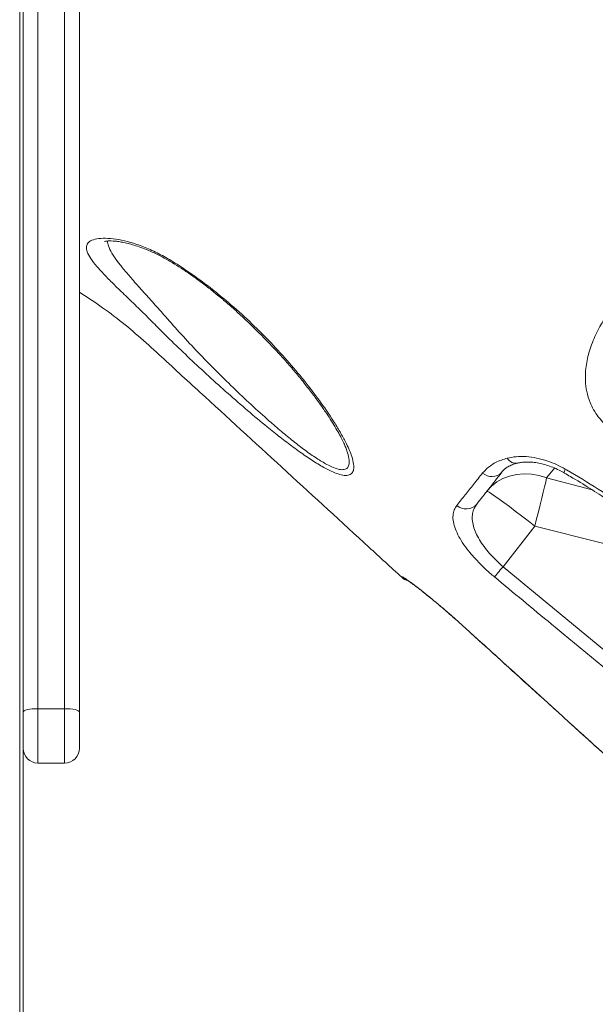
# Model space of a CAD drawing. Units: millimetres. Extents: x -11237 to 10660, y -5707 to 3372.
# Drawn here: x -9106 to -8912, y 1098 to 1431 of the extents above; entities that cross this region are included whole.
import ezdxf

# ---------------------------------------------------------------- set-up
doc = ezdxf.new("R2010")
doc.units = ezdxf.units.MM

msp = doc.modelspace()

# ---------------------------------------------------------------- linework, layer by layer
at = {"color": 7, "linetype": 'Continuous', "lineweight": 15}
for p, q in [((-9106.25, 3052.51), (-9106.25, 152.51)), ((-9105.07, 1196.96), (-9105.07, 1459.3)), ((-9086.07, 1459.3), (-9086.07, 1196.96)), ((-9100.07, 1456.87), (-9100.07, 1198.09)), ((-9091.07, 1198.09), (-9091.07, 1456.87)), ((-8995.88, 1285.66), (-8995.93, 1285.78)), ((-8942.98, 1246.06), (-8932.26, 1259.78)), ((-8932.26, 1259.78), (-8908.97, 1253.87)), ((-8942.98, 1246.06), (-8885.17, 1198.24)), ((-8977.17, 1242.47), (-8977.08, 1242.61)), ((-8959.29, 1228.54), (-8950.32, 1220.46)), ((-9091.07, 1198.09), (-9100.07, 1198.09)), ((-9105.07, 1184.69), (-9105.07, 1196.96)), ((-9086.07, 1196.96), (-9086.07, 1184.69)), ((-9105.07, 1184.69), (-9105.07, 152.51)), ((-9100.07, 1179.69), (-9091.07, 1179.69))]:
    msp.add_line(p, q, dxfattribs=at)
at = {"color": 8, "linetype": 'Continuous', "lineweight": 15}
for p, q in [((-8995.72, 1285.24), (-8995.88, 1285.66)), ((-8928.25, 1276.03), (-8925.62, 1279.39)), ((-8912.84, 1272), (-8928.25, 1276.03)), ((-8959.27, 1228.49), (-8959.29, 1228.54)), ((-8950.33, 1220.43), (-8950.32, 1220.46)), ((-9100.07, 1198.09), (-9100.07, 1179.69)), ((-9091.07, 1179.69), (-9091.07, 1198.09))]:
    msp.add_line(p, q, dxfattribs=at)
at = {"color": 8, "linetype": 'Continuous', "lineweight": 15, "flags": 128}
for points in [[(-8922.28, 1277.73), (-8922.29, 1277.73), (-8922.32, 1277.94), (-8922.2, 1278.38), (-8921.95, 1279.02)], [(-8975.77, 1241.75), (-8976.37, 1242.07), (-8977.08, 1242.61)]]:
    msp.add_lwpolyline(points, dxfattribs=at)
at = {"color": 7, "linetype": 'Continuous', "lineweight": 15, "flags": 128}
for points in [[(-8928.25, 1276.03), (-8930.78, 1276.82), (-8933.34, 1277.29), (-8935.89, 1277.43), (-8938.39, 1277.23), (-8940.78, 1276.7), (-8943.02, 1275.84), (-8945.07, 1274.68), (-8946.89, 1273.24), (-8948.45, 1271.54)], [(-8928.25, 1276.03), (-8928.56, 1274.67), (-8928.95, 1273.05), (-8929.4, 1271.21), (-8929.9, 1269.17), (-8930.44, 1266.98), (-8931.03, 1264.65), (-8931.64, 1262.24), (-8932.26, 1259.78)], [(-8948.45, 1271.54), (-8948.23, 1271.49), (-8947.69, 1271.2), (-8946.85, 1270.66), (-8945.72, 1269.88), (-8944.32, 1268.89), (-8942.69, 1267.71), (-8940.85, 1266.35), (-8938.85, 1264.84), (-8936.72, 1263.23), (-8934.51, 1261.53), (-8932.26, 1259.78)], [(-8945.87, 1242.59), (-8945.68, 1242.82), (-8945.42, 1243.13), (-8945.11, 1243.51), (-8944.75, 1243.94), (-8944.34, 1244.42), (-8943.91, 1244.95), (-8943.45, 1245.5), (-8942.98, 1246.06)], [(-9105.07, 1196.96), (-9104.98, 1197.18), (-9104.69, 1197.39), (-9104.23, 1197.59), (-9103.61, 1197.76), (-9102.85, 1197.9), (-9101.99, 1198.01), (-9101.05, 1198.07), (-9100.07, 1198.09)], [(-9091.07, 1198.09), (-9090.1, 1198.07), (-9089.16, 1198.01), (-9088.3, 1197.9), (-9087.54, 1197.76), (-9086.92, 1197.59), (-9086.46, 1197.39), (-9086.17, 1197.18), (-9086.07, 1196.96)]]:
    msp.add_lwpolyline(points, dxfattribs=at)
at = {"color": 8, "linetype": 'Continuous', "lineweight": 15}
msp.add_arc((-8938.55, 1284.48), 3.48, 210.5716, 280.2968, dxfattribs=at)
at = {"color": 7, "linetype": 'Continuous', "lineweight": 15}
for centre, radius, start, end in [((-8946.79, 1281.16), 4.64, 228.0113, 316.5691), ((-8955.44, 1270.35), 4.78, 228.8629, 318.8881), ((-8973.79, 1246.15), 5, 227.4665, 254.1049), ((-9100.07, 1184.69), 5, 180, 270), ((-9091.07, 1184.69), 5, 270, 0)]:
    msp.add_arc(centre, radius, start, end, dxfattribs=at)
for points, knots in [([(-9021.99, 1568.04), (-9018.4, 1565.41), (-9011.23, 1560.14), (-8997.18, 1549.21), (-8972.41, 1530.31), (-8885.49, 1463.51), (-8805.57, 1402.23), (-8739.77, 1351.77)], [0, 0, 0, 0, 0.037542, 0.07509, 0.150196, 0.300408, 1, 1, 1, 1]), ([(-8741.92, 1349.05), (-8771.7, 1371.92), (-8832.58, 1418.68), (-8909.07, 1477.3), (-8971.15, 1525.2), (-9004.07, 1550.83), (-9021.92, 1563.87), (-9023.94, 1565.35)], [0, 0, 0, 0, 0.31698, 0.647934, 0.813414, 0.978889, 1, 1, 1, 1]), ([(-9060.76, 1328.06), (-9060.76, 1328.06), (-9060.92, 1328.22), (-9062.57, 1329.9), (-9065.7, 1332.99), (-9069.97, 1337.12), (-9073.77, 1340.79), (-9077.01, 1344.01), (-9079.74, 1346.91), (-9081.91, 1349.58), (-9083.34, 1351.94), (-9083.85, 1353.88), (-9083.44, 1355.41), (-9082.02, 1356.44), (-9079.71, 1356.98), (-9076.6, 1357.06), (-9072.97, 1356.66), (-9068.87, 1355.72), (-9064.46, 1354.24), (-9059.81, 1352.17), (-9054.86, 1349.42), (-9049.73, 1346.08), (-9044.43, 1342.31), (-9038.49, 1337.69), (-9032.04, 1332.18), (-9025.27, 1325.77), (-9018.87, 1319.13), (-9012.89, 1312.34), (-9007.4, 1305.51), (-9003.16, 1299.67), (-8999.99, 1294.88), (-8997.69, 1291.08), (-8996.01, 1287.91), (-8994.8, 1285.32), (-8994.32, 1283.97), (-8994.07, 1283.29)], [0, 0, 0, 0, 0.0000003, 0.0036018, 0.0366602, 0.0697841, 0.1027946, 0.1316479, 0.1604908, 0.1919668, 0.2234262, 0.2534965, 0.2835512, 0.3139364, 0.3443192, 0.3719511, 0.3995759, 0.425834, 0.4520988, 0.479155, 0.5062323, 0.5372773, 0.5684496, 0.5995554, 0.6446597, 0.6899382, 0.7351065, 0.7818637, 0.8287378, 0.8754535, 0.9041645, 0.932919, 0.9615862, 0.980797, 1, 1, 1, 1]), ([(-9077.58, 1355.95), (-9077.58, 1355.94), (-9077.6, 1355.94), (-9077.33, 1356.02), (-9076.76, 1356.1), (-9075.88, 1356.15), (-9074.7, 1356.11), (-9073.22, 1355.97), (-9071.53, 1355.7), (-9069.65, 1355.29), (-9067.56, 1354.7), (-9065.26, 1353.93), (-9062.78, 1352.95), (-9060.16, 1351.77), (-9057.47, 1350.36), (-9054.63, 1348.73), (-9051.64, 1346.87), (-9048.48, 1344.75), (-9045.23, 1342.41), (-9041.9, 1339.87), (-9038.49, 1337.1), (-9035.01, 1334.12), (-9031.46, 1330.93), (-9027.87, 1327.54), (-9024.25, 1323.97), (-9020.67, 1320.26), (-9017.22, 1316.49), (-9013.95, 1312.74), (-9010.88, 1309.04), (-9008.03, 1305.41), (-9005.7, 1302.27), (-9004.36, 1300.37), (-9003.83, 1299.63)], [0, 0, 0, 0, 0.0096128, 0.029136, 0.0498495, 0.0719288, 0.0952654, 0.1196074, 0.1444913, 0.1686166, 0.194102, 0.2207133, 0.2483369, 0.2767815, 0.3058884, 0.3347256, 0.3676942, 0.401736, 0.4371414, 0.4741116, 0.5128162, 0.5533813, 0.5958752, 0.6402877, 0.6865846, 0.7345619, 0.7826616, 0.8303265, 0.8775031, 0.9241655, 0.9703125, 1, 1, 1, 1]), ([(-8977.17, 1242.47), (-8980.88, 1245.87), (-9003.03, 1266.19), (-9029.79, 1290.77), (-9055.18, 1314.02), (-9064.38, 1322.51), (-9071.56, 1328.64), (-9078.79, 1334.09), (-9083.77, 1337.29), (-9086.07, 1338.77)], [0, 0, 0, 0, 0.103642, 0.619887, 0.748949, 0.81352, 0.878059, 0.943451, 1, 1, 1, 1]), ([(-8906.51, 1292.53), (-8907.3, 1293.15), (-8908.89, 1294.39), (-8910.86, 1296.64), (-8912.45, 1299.05), (-8913.82, 1301.92), (-8914.79, 1305.22), (-8915.32, 1309.54), (-8915, 1314.42), (-8913.64, 1319.86), (-8911.41, 1325.22), (-8908.43, 1330.46), (-8905.99, 1333.75), (-8904.77, 1335.4)], [0, 0, 0, 0, 0.054111, 0.108249, 0.162244, 0.216298, 0.292836, 0.369511, 0.488662, 0.608062, 0.738472, 0.869333, 1, 1, 1, 1]), ([(-8994.07, 1283.29), (-8993.82, 1282.39), (-8993.34, 1280.71), (-8993.36, 1278.81), (-8993.93, 1277.5), (-8995.18, 1276.84), (-8996.97, 1276.86), (-8999.2, 1277.51), (-9001.97, 1278.72), (-9005.45, 1280.67), (-9009.55, 1283.34), (-9013.84, 1286.41), (-9018.21, 1289.74), (-9023.36, 1293.86), (-9029.28, 1298.8), (-9035.88, 1304.55), (-9042.4, 1310.42), (-9048.77, 1316.34), (-9054.93, 1322.24), (-9058.85, 1326.14), (-9060.76, 1328.06), (-9060.76, 1328.06)], [0, 0, 0, 0, 0.049353, 0.092119, 0.134837, 0.178007, 0.221163, 0.258825, 0.296513, 0.347684, 0.398933, 0.449207, 0.499673, 0.55004, 0.624882, 0.7, 0.774936, 0.849904, 0.92505, 0.999999, 1, 1, 1, 1]), ([(-9003.83, 1299.63), (-9003.44, 1299.05), (-9002.41, 1297.56), (-9000.91, 1295.26), (-8999.41, 1292.82), (-8998.16, 1290.64), (-8997.16, 1288.7), (-8996.41, 1287.07), (-8996, 1286.07), (-8995.87, 1285.67), (-8995.87, 1285.67)], [0, 0, 0, 0, 0.107612, 0.280732, 0.443012, 0.595972, 0.740844, 0.874592, 0.998348, 1, 1, 1, 1]), ([(-8949.89, 1277.72), (-8949.07, 1278.58), (-8947.39, 1280.34), (-8944.34, 1281.88), (-8942.21, 1282.52), (-8941.55, 1282.71)], [0, 0, 0, 0, 0.399405, 0.811968, 1, 1, 1, 1]), ([(-8943.34, 1278.11), (-8943.18, 1278.32), (-8942.81, 1278.78), (-8941.92, 1279.49), (-8940.69, 1280.19), (-8939.36, 1280.75), (-8938.36, 1280.99), (-8937.97, 1281.08)], [0, 0, 0, 0, 0.174526, 0.395411, 0.630624, 0.855277, 1, 1, 1, 1]), ([(-8941.55, 1282.71), (-8940.58, 1282.92), (-8938.6, 1283.33), (-8935.22, 1283.33), (-8931.61, 1282.85), (-8928.14, 1281.89), (-8924.88, 1280.61), (-8922.93, 1279.55), (-8921.95, 1279.02)], [0, 0, 0, 0, 0.176634, 0.358198, 0.533318, 0.713648, 0.855366, 1, 1, 1, 1]), ([(-8937.93, 1281.04), (-8937.78, 1281.08), (-8937.22, 1281.24), (-8936.01, 1281.4), (-8934.31, 1281.46), (-8932.44, 1281.32), (-8930.42, 1280.98), (-8928.33, 1280.44), (-8926.19, 1279.68), (-8924.15, 1278.78), (-8922.87, 1278.05), (-8922.28, 1277.72)], [0, 0, 0, 0, 0.043846, 0.165069, 0.285517, 0.408399, 0.530045, 0.651952, 0.77524, 0.897415, 1, 1, 1, 1]), ([(-8958.58, 1266.75), (-8957.66, 1267.91), (-8955.89, 1270.14), (-8952.98, 1273.81), (-8950.92, 1276.41), (-8949.89, 1277.72)], [0, 0, 0, 0, 0.349642, 0.674513, 1, 1, 1, 1]), ([(-8943.43, 1277.98), (-8944.95, 1276.03), (-8948, 1272.12), (-8950.56, 1268.85), (-8951.84, 1267.21)], [0, 0, 0, 0, 0.498885, 1, 1, 1, 1]), ([(-8922.28, 1277.71), (-8921.59, 1277.31), (-8918.65, 1275.62), (-8913.73, 1272.6), (-8907.68, 1268.72), (-8903.55, 1265.96), (-8901.45, 1264.45), (-8901.15, 1264.23)], [0, 0, 0, 0, 0.096016, 0.407588, 0.691568, 0.95535, 1, 1, 1, 1]), ([(-8921.95, 1279.02), (-8921.81, 1278.94), (-8918.08, 1276.77), (-8910.79, 1272.4), (-8903.88, 1267.7), (-8900.42, 1265.35)], [0, 0, 0, 0, 0.019483, 0.508815, 1, 1, 1, 1]), ([(-8945.87, 1242.59), (-8946.89, 1243.46), (-8948.93, 1245.21), (-8951.7, 1247.99), (-8954.16, 1250.77), (-8956.27, 1253.54), (-8957.95, 1256.23), (-8959.18, 1258.83), (-8959.87, 1261.27), (-8959.97, 1263.42), (-8959.57, 1265.28), (-8958.91, 1266.26), (-8958.58, 1266.75)], [0, 0, 0, 0, 0.0963755, 0.1927678, 0.2890614, 0.3853842, 0.4857903, 0.5862567, 0.6938676, 0.8015221, 0.9007504, 1, 1, 1, 1]), ([(-8951.84, 1267.21), (-8952.17, 1266.72), (-8952.82, 1265.76), (-8953.34, 1264.01), (-8953.44, 1262.02), (-8953.07, 1259.83), (-8952.23, 1257.54), (-8951.02, 1255.22), (-8949.44, 1252.85), (-8947.56, 1250.51), (-8945.4, 1248.2), (-8943.79, 1246.78), (-8942.98, 1246.06)], [0, 0, 0, 0, 0.100567, 0.201109, 0.309468, 0.417778, 0.518201, 0.618582, 0.714322, 0.810022, 0.905025, 1, 1, 1, 1]), ([(-8977.08, 1242.61), (-8977, 1242.61), (-8976.85, 1242.59), (-8975.94, 1242.02), (-8974.56, 1241.05), (-8972.72, 1239.69), (-8970.46, 1237.95), (-8967.88, 1235.88), (-8965.03, 1233.52), (-8962.13, 1231.06), (-8960.19, 1229.34), (-8959.29, 1228.54)], [0, 0, 0, 0, 0.112893, 0.225786, 0.338431, 0.451073, 0.563559, 0.676041, 0.78866, 0.901276, 1, 1, 1, 1]), ([(-8975.75, 1241.79), (-8975.75, 1241.79), (-8975.78, 1241.8), (-8975.63, 1241.72), (-8975.31, 1241.51), (-8974.71, 1241.1), (-8973.87, 1240.49), (-8972.77, 1239.68), (-8971.45, 1238.67), (-8969.93, 1237.49), (-8968.27, 1236.15), (-8966.46, 1234.68), (-8964.56, 1233.09), (-8962.57, 1231.4), (-8960.8, 1229.85), (-8959.69, 1228.86), (-8959.27, 1228.49)], [0, 0, 0, 0, 0.009088, 0.054778, 0.113082, 0.182792, 0.260086, 0.34265, 0.427393, 0.51283, 0.599306, 0.685781, 0.77218, 0.859103, 0.946194, 1, 1, 1, 1]), ([(-8887.97, 1194.83), (-8890.55, 1196.95), (-8903.43, 1207.52), (-8922.74, 1223.43), (-8939.44, 1237.26), (-8945.87, 1242.59)], [0, 0, 0, 0, 0.133241, 0.666204, 1, 1, 1, 1]), ([(-8959.27, 1228.49), (-8959.15, 1228.38), (-8957.37, 1226.79), (-8954.38, 1224.11), (-8951.53, 1221.52), (-8950.34, 1220.43)], [0, 0, 0, 0, 0.040171, 0.598376, 1, 1, 1, 1]), ([(-8950.33, 1220.44), (-8943.34, 1214.08), (-8927.35, 1199.54), (-8911.35, 1185.02), (-8902.35, 1176.85)], [0, 0, 0, 0, 0.4375, 1, 1, 1, 1]), ([(-8950.32, 1220.46), (-8947.85, 1218.21), (-8935.52, 1207.01), (-8919.52, 1192.47), (-8905.99, 1180.19), (-8902.33, 1176.87)], [0, 0, 0, 0, 0.154258, 0.771289, 1, 1, 1, 1])]:
    msp.add_open_spline(points, degree=3, knots=knots, dxfattribs=at)
at = {"color": 8, "linetype": 'Continuous', "lineweight": 15}
msp.add_open_spline([(-9076.58, 1356.1), (-9076.52, 1355.56), (-9076.38, 1354.36), (-9075.18, 1352.03), (-9073.34, 1349.31), (-9071, 1346.36), (-9068.15, 1343.05), (-9064.79, 1339.28), (-9060.97, 1335.05), (-9056.63, 1330.12), (-9051.69, 1324.56), (-9046.02, 1318.48), (-9040.16, 1312.45), (-9034.17, 1306.54), (-9028.1, 1300.79), (-9022.63, 1295.85), (-9017.86, 1291.73), (-9013.79, 1288.4), (-9009.81, 1285.33), (-9005.98, 1282.65), (-9002.74, 1280.69), (-9000.16, 1279.47), (-8998.13, 1278.83), (-8996.53, 1278.79), (-8995.76, 1279.2), (-8995.21, 1279.86), (-8994.89, 1280.78), (-8994.95, 1282.67), (-8995.45, 1284.34), (-8995.72, 1285.24)], degree=3, knots=[0, 0, 0, 0, 0.030394, 0.067491, 0.104616, 0.139719, 0.174838, 0.216491, 0.258273, 0.299989, 0.354329, 0.408803, 0.46315, 0.516103, 0.569174, 0.622058, 0.657311, 0.69263, 0.727811, 0.763085, 0.798293, 0.82385, 0.849385, 0.877323, 0.90527, 0.907664, 0.936785, 0.965948, 1, 1, 1, 1], dxfattribs=at)

doc.saveas('drawing.dxf')
